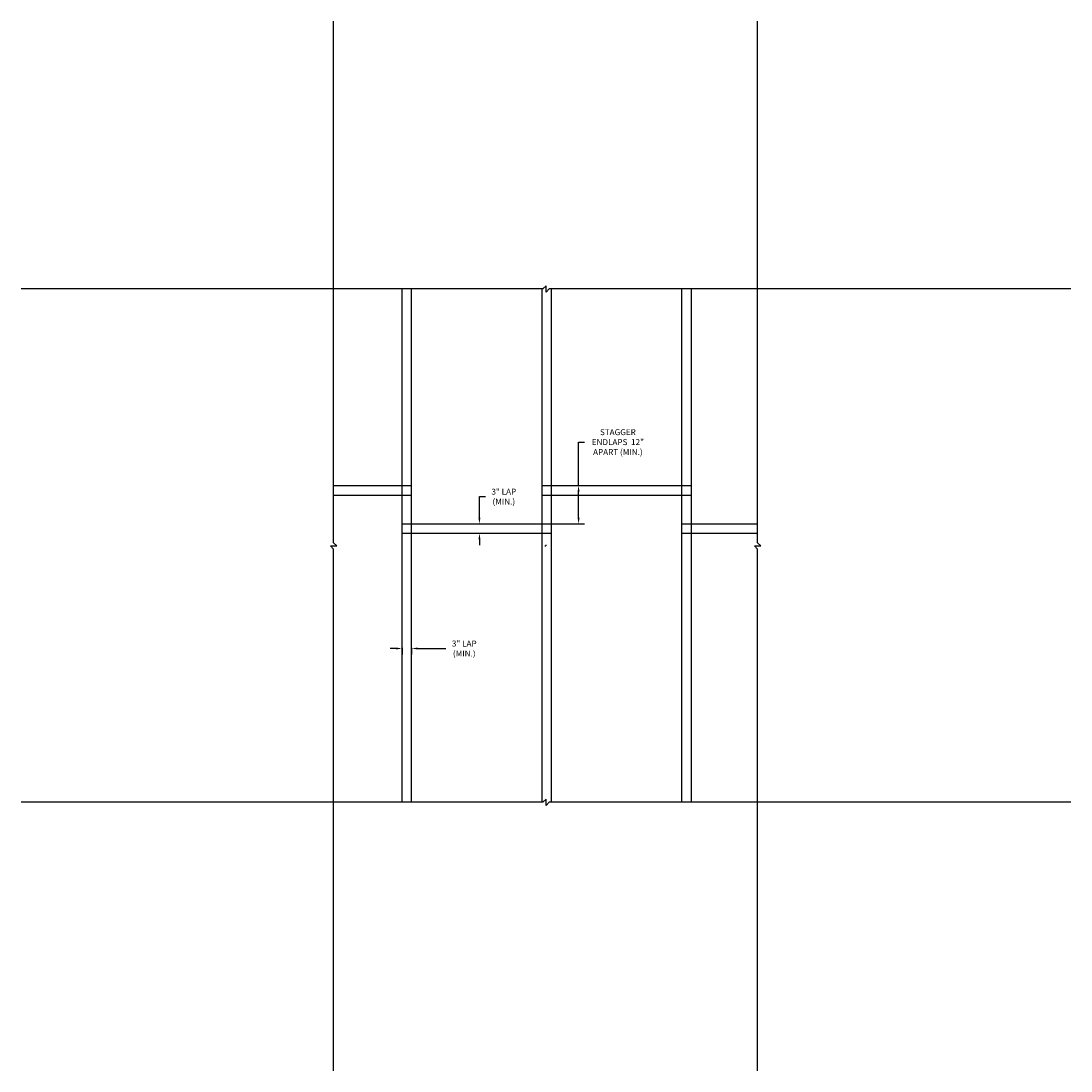
# Model space of a CAD drawing. Units: inches. Extents: x -87 to 243, y -72 to 258.
import ezdxf

# ---------------------------------------------------------------- set-up
doc = ezdxf.new("R2010")
doc.units = ezdxf.units.IN
doc.header["$MEASUREMENT"] = 0
doc.linetypes.add('DASHED2', pattern=[0.375, 0.25, -0.125])
doc.layers.add('PRETAK', color=7, linetype='DASHED2', true_color=0x0824c4)
doc.layers.add('Z-Conditions', color=10, linetype='Continuous')
doc.layers.add('Z-TEXT', color=3, linetype='Continuous')
doc.styles.add('ARIAL', font='arial.ttf')
doc.dimstyles.new('Arial', dxfattribs={"dimtxt": 0.125, "dimasz": 0.125, "dimexe": 0.125, "dimexo": 0.125, "dimgap": 0.125, "dimtad": 0, "dimtih": 1, "dimtoh": 1, "dimdec": 5, "dimzin": 0, "dimdsep": 46, "dimlunit": 4, "dimtxsty": 'ARIAL', "dimcen": 0.125, "dimclrd": 256, "dimclre": 256, "dimclrt": 256, "dimadec": 0, "dimazin": 0, "dimtfac": 1, "dimtdec": 5, "dimtofl": 0, "dimtmove": 0, "dimatfit": 3, "dimfxl": 1, "dimtfill": 1, "dimtfillclr": 256, "dimfrac": 2, "dimtolj": 1, "dimtzin": 0, "dimlwd": -1, "dimlwe": -1, "dimarcsym": 0})

# ---------------------------------------------------------------- blocks, each defined once
blk = doc.blocks.new('*D2')
at = {"layer": 'Defpoints', "color": 0, "transparency": 16777216}
for p in [(55.04, 100.31), (56.86, 100.31), (55.04, 97.31)]:
    blk.add_point(p, dxfattribs=at)
at = {"layer": 'Z-TEXT', "transparency": 16777216}
for p, q in [((56.86, 102.18), (56.86, 108.84)), ((56.86, 108.84), (58.74, 108.84)), ((56.91, 100.31), (58.74, 100.31)), ((56.91, 97.31), (58.74, 97.31)), ((56.86, 95.43), (56.86, 93.56))]:
    blk.add_line(p, q, dxfattribs=at)
for points in [[(56.55, 102.18), (57.17, 102.18), (56.86, 100.31)], [(56.55, 95.43), (57.17, 95.43), (56.86, 97.31)]]:
    blk.add_solid(points, dxfattribs=at)
at = {"layer": 'Z-TEXT', "transparency": 16777216, "insert": (64.53, 108.84), "char_height": 1.875, "width": 8.3077, "attachment_point": 5, "style": 'ARIAL', "bg_fill": 3, "box_fill_scale": 1.25, "bg_fill_color": 256, "bg_fill_true_color": 13158600, "bg_fill_transparency": 0}
blk.add_mtext('\\A1;3" LAP\\P(MIN.)', dxfattribs=at)
blk = doc.blocks.new('*D3')
at = {"layer": 'Defpoints', "color": 0, "transparency": 16777216}
for p in [(76.54, 112.31), (88.03, 112.31), (76.54, 100.31)]:
    blk.add_point(p, dxfattribs=at)
at = {"layer": 'Z-TEXT', "transparency": 16777216}
for p, q in [((88.03, 112.31), (88.03, 125.98)), ((88.03, 125.98), (89.9, 125.98)), ((78.41, 112.31), (89.9, 112.31)), ((88.03, 102.18), (88.03, 110.43)), ((78.41, 100.31), (89.9, 100.31))]:
    blk.add_line(p, q, dxfattribs=at)
for points in [[(87.72, 110.43), (88.34, 110.43), (88.03, 112.31)], [(87.72, 102.18), (88.34, 102.18), (88.03, 100.31)]]:
    blk.add_solid(points, dxfattribs=at)
at = {"layer": 'Z-TEXT', "transparency": 16777216, "insert": (100.38, 125.98), "char_height": 1.875, "width": 17.6541, "attachment_point": 5, "style": 'ARIAL', "bg_fill": 3, "box_fill_scale": 1.25, "bg_fill_color": 256, "bg_fill_true_color": 13158600, "bg_fill_transparency": 0}
blk.add_mtext('\\A1;STAGGER ENDLAPS  12" APART (MIN.)', dxfattribs=at)
blk = doc.blocks.new('*U5')
at = {"lineweight": -3}
for points in [[(-66.63, -165.04), (-66.63, -1), (-67.63, 0), (-65.63, 0), (-66.63, 1), (-66.63, 165.04)], [(66.63, -165.04), (66.63, -1), (65.63, 0), (67.63, 0), (66.63, 1), (66.63, 165.04)]]:
    blk.add_lwpolyline(points, dxfattribs=at)
at = {"layer": 'Defpoints'}
for points in [[(-0.12, 0), (0.12, 0)], [(0, -0.12), (0, 0.12)]]:
    blk.add_lwpolyline(points, dxfattribs=at)
blk = doc.blocks.new('*U6')
at = {"lineweight": -3}
for points in [[(-80.7, -165.04), (-80.7, -1), (-81.7, 0), (-79.7, 0), (-80.7, 1), (-80.7, 165.04)], [(80.7, -165.04), (80.7, -1), (79.7, 0), (81.7, 0), (80.7, 1), (80.7, 165.04)]]:
    blk.add_lwpolyline(points, dxfattribs=at)
at = {"layer": 'Defpoints'}
for points in [[(-0.12, 0), (0.12, 0)], [(0, -0.12), (0, 0.12)]]:
    blk.add_lwpolyline(points, dxfattribs=at)
blk = doc.blocks.new('*D7')
at = {"layer": 'Defpoints', "color": 0, "transparency": 16777216}
for p in [(32.54, 63.2), (35.54, 63.2), (35.54, 61.09)]:
    blk.add_point(p, dxfattribs=at)
at = {"layer": 'Z-TEXT', "transparency": 16777216}
for p, q in [((30.66, 61.09), (28.79, 61.09)), ((32.54, 61.33), (32.54, 59.22)), ((35.54, 61.33), (35.54, 59.22)), ((37.41, 61.09), (46.29, 61.09))]:
    blk.add_line(p, q, dxfattribs=at)
for points in [[(30.66, 61.41), (30.66, 60.78), (32.54, 61.09)], [(37.41, 61.41), (37.41, 60.78), (35.54, 61.09)]]:
    blk.add_solid(points, dxfattribs=at)
at = {"layer": 'Z-TEXT', "transparency": 16777216, "insert": (52.09, 61.09), "char_height": 1.875, "width": 7.8535, "attachment_point": 5, "style": 'ARIAL', "bg_fill": 3, "box_fill_scale": 1.25, "bg_fill_color": 256, "bg_fill_true_color": 13158600, "bg_fill_transparency": 0}
blk.add_mtext('\\A1;3" LAP\\P(MIN.)', dxfattribs=at)

msp = doc.modelspace()

# ---------------------------------------------------------------- linework, layer by layer
at = {"layer": 'PRETAK', "linetype": 'Continuous', "flags": 128}
for points in [[(32.539105, 12.742656), (32.539105, 174.141461)], [(76.539105, 12.742656), (76.539105, 174.141461)], [(120.539105, 12.742656), (120.539105, 174.141461)], [(11.039105, 112.309183), (32.539105, 112.309183)], [(76.539105, 112.309183), (120.539105, 112.309183)], [(32.539105, 100.309183), (76.539105, 100.309183)], [(120.539105, 100.309183), (144.289105, 100.309183)]]:
    msp.add_lwpolyline(points, dxfattribs=at)
at = {"layer": 'PRETAK', "ltscale": 0.5}
for points in [[(35.539105, 12.742656), (35.539105, 174.141461)], [(79.539105, 12.742656), (79.539105, 174.141461)], [(123.539105, 12.742656), (123.539105, 174.141461)], [(32.539105, 112.309183), (35.539105, 112.309183)], [(120.539105, 112.309183), (123.539105, 112.309183)], [(11.039105, 109.309183), (35.539105, 109.309183)], [(76.539105, 109.309183), (123.539105, 109.309183)], [(32.539105, 97.309183), (79.539105, 97.309183)], [(120.539105, 97.309183), (144.289105, 97.309183)]]:
    msp.add_lwpolyline(points, dxfattribs=at)

# ---------------------------------------------------------------- next in the draw order: dimensions: what is measured, and where the dimension line sits
at = {"layer": 'Z-TEXT'}
for base, p1, p2, text, picture, middle in [((88.028165, 112.309183), (76.539105, 100.309183), (76.539105, 112.309183), 'STAGGER ENDLAPS  12" APART (MIN.)', '*D3', (100.376818, 125.980133)), ((56.860976, 100.309183), (55.039105, 97.309183), (55.039105, 100.309183), '3" LAP\\P(MIN.)', '*D2', (64.531721, 108.837431))]:
    dim = msp.add_linear_dim(base=base, p1=p1, p2=p2, angle=90, text=text, dimstyle='Arial', override={"dimscale": 15}, dxfattribs=at)
    dim.commit()
    dim.dimension.update_dxf_attribs({"geometry": picture, "text_midpoint": middle, "dimtype": 160})

# ---------------------------------------------------------------- next in the draw order: linework, layer by layer
at = {"layer": 'PRETAK', "ltscale": 0.5}
msp.add_lwpolyline([(76.539105, 100.309183), (79.539105, 100.309183)], dxfattribs=at)

# ---------------------------------------------------------------- next in the draw order: block references
at = {"layer": 'Z-Conditions'}
msp.add_blockref('*U5', (77.664105, 93.317059), dxfattribs=at)
at = {"layer": 'Z-Conditions', "rotation": 90}
msp.add_blockref('*U6', (77.789105, 93.442059), dxfattribs=at)

# ---------------------------------------------------------------- next in the draw order: dimensions: what is measured, and where the dimension line sits
at = {"layer": 'Z-TEXT'}
dim = msp.add_linear_dim(base=(35.539105, 61.093706), p1=(32.539105, 63.202457), p2=(35.539105, 63.202457), text='3" LAP\\P(MIN.)', dimstyle='Arial', override={"dimscale": 15}, dxfattribs=at)
dim.commit()
dim.dimension.update_dxf_attribs({"geometry": '*D7', "text_midpoint": (52.089761, 61.093706), "dimtype": 160})

doc.saveas('drawing.dxf')
